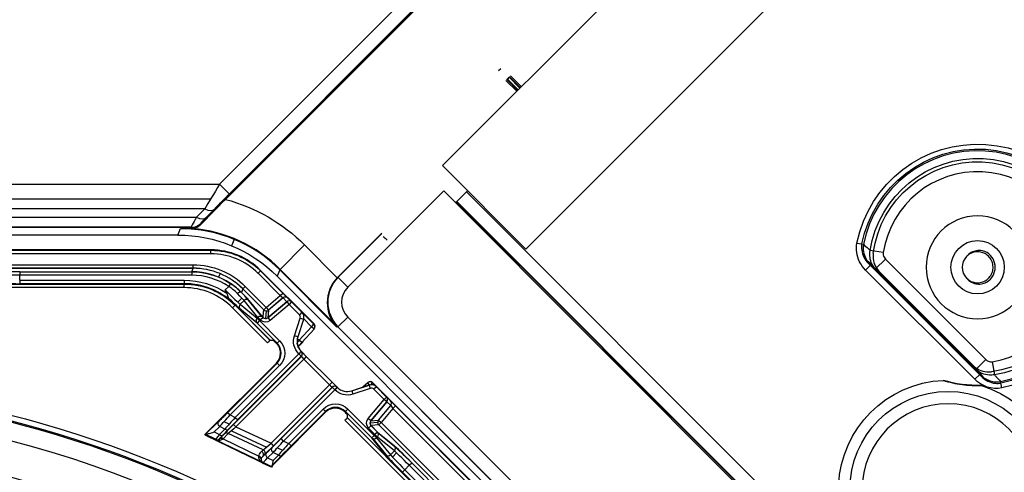
# Model space of a CAD drawing. Units: millimetres. Extents: x -60 to 1163, y -359 to 900.
# Drawn here: x 616 to 686, y 498 to 530 of the extents above; entities that cross this region are included whole.
import ezdxf

# ---------------------------------------------------------------- set-up
doc = ezdxf.new("R2010")
doc.units = ezdxf.units.MM
doc.layers.get('Defpoints').update_dxf_attribs({"linetype": 'CONTINUOUS'})
doc.layers.add('1', color=7, linetype='CONTINUOUS', true_color=0xffffff)
doc.styles.add('kanji', font='simplex.shx', dxfattribs={"bigfont": 'bigfont'})
doc.dimstyles.get("Standard").update_dxf_attribs({"dimtxt": 0.18, "dimasz": 0.18, "dimexe": 0.18, "dimexo": 0.0625, "dimgap": 0.09, "dimtad": 0, "dimtih": 1, "dimtoh": 1, "dimdec": 4, "dimzin": 0, "dimdsep": 46, "dimtxsty": 'Standard', "dimcen": 0.09, "dimadec": 0, "dimazin": 0, "dimtfac": 1, "dimtdec": 4, "dimtofl": 0, "dimtmove": 0, "dimatfit": 3, "dimfxl": 1, "dimtolj": 1, "dimtzin": 0, "dimarcsym": 0})

# ---------------------------------------------------------------- blocks, each defined once
blk = doc.blocks.new('DimnDraft3D4')
at = {"layer": '1', "color": 0, "linetype": 'Continuous', "lineweight": -2, "transparency": 16777216}
for p, q in [((453.168, 529.502), (453.168, 612.541)), ((738.168, 423.699), (738.168, 612.541)), ((456.668, 610.541), (734.668, 610.541))]:
    blk.add_line(p, q, dxfattribs=at)
at = {"layer": '1', "color": 0, "linetype": 'Continuous', "transparency": 16777216}
for points in [[(456.668, 611.124), (456.668, 609.958), (453.168, 610.541)], [(734.668, 611.124), (734.668, 609.958), (738.168, 610.541)]]:
    blk.add_solid(points, dxfattribs=at)
at = {"layer": 'Defpoints', "color": 0, "linetype": 'Continuous', "transparency": 16777216}
for p in [(738.168, 610.541), (453.168, 529.502), (738.168, 423.699)]:
    blk.add_point(p, dxfattribs=at)
at = {"layer": '1', "color": 0, "linetype": 'Continuous', "lineweight": -3, "transparency": 16777216, "insert": (596.382, 619.21), "char_height": 10, "attachment_point": 5, "style": 'kanji'}
blk.add_mtext('\\A1;570（22-14/32）', dxfattribs=at)
blk = doc.blocks.new('DimnDraft3D9')
at = {"layer": '1', "color": 0, "linetype": 'Continuous', "lineweight": -2, "transparency": 16777216}
for p, q in [((654.454, 565.976), (784.901, 565.976)), ((782.901, 562.476), (782.901, 284.476)), ((701.716, 280.976), (784.901, 280.976))]:
    blk.add_line(p, q, dxfattribs=at)
at = {"layer": '1', "color": 0, "linetype": 'Continuous', "transparency": 16777216}
for points in [[(782.318, 562.476), (783.485, 562.476), (782.901, 565.976)], [(782.318, 284.476), (783.485, 284.476), (782.901, 280.976)]]:
    blk.add_solid(points, dxfattribs=at)
at = {"layer": 'Defpoints', "color": 0, "linetype": 'Continuous', "transparency": 16777216}
for p in [(654.454, 565.976), (701.716, 280.976), (782.901, 280.976)]:
    blk.add_point(p, dxfattribs=at)
at = {"layer": '1', "color": 0, "linetype": 'Continuous', "lineweight": -3, "transparency": 16777216, "insert": (774.232, 421.748), "char_height": 10, "attachment_point": 5, "rotation": 90, "style": 'kanji'}
blk.add_mtext('\\A1;570（22-14/32）', dxfattribs=at)

msp = doc.modelspace()

# ---------------------------------------------------------------- linework, layer by layer
at = {"layer": '1', "color": 0, "linetype": 'Continuous'}
for p, q in [((630.562, 518.274), (661.196, 548.907)), ((661.891, 548.212), (630.917, 517.238)), ((661.903, 548.2), (631.269, 517.567)), ((659.496, 545.694), (630.99, 517.188)), ((666.037, 539.178), (646.445, 519.587)), ((652.385, 513.647), (670.063, 531.325)), ((650.443, 526.35), (650.586, 526.494)), ((651.219, 525.902), (651.034, 525.717)), ((651.19, 525.872), (651.219, 525.902)), ((651.99, 525.131), (651.219, 525.902)), ((652.061, 525.202), (651.29, 525.973)), ((650.964, 525.646), (651.734, 524.876)), ((651.034, 525.717), (651.064, 525.747)), ((651.034, 525.717), (651.805, 524.946)), ((651.19, 525.872), (651.064, 525.747)), ((651.064, 525.747), (651.835, 524.976)), ((651.96, 525.102), (651.19, 525.872)), ((646.445, 519.587), (652.385, 513.647)), ((536.043, 518.274), (630.562, 518.274)), ((631.269, 517.567), (630.562, 518.274)), ((646.539, 517.785), (639.694, 510.94)), ((685.541, 478.782), (646.539, 517.785)), ((647.441, 517.022), (648.148, 517.729)), ((648.226, 517.807), (648.148, 517.729)), ((648.148, 517.729), (686.283, 479.594)), ((536.043, 517.238), (629.944, 517.238)), ((629.579, 515.866), (630.917, 517.238)), ((647.441, 517.022), (647.404, 516.985)), ((685.576, 478.888), (647.441, 517.022)), ((647.465, 517.046), (685.6, 478.911)), ((629.513, 516.506), (536.043, 516.506)), ((628.936, 515.915), (629.513, 516.506)), ((630.22, 516.506), (629.643, 515.915)), ((536.043, 515.915), (628.936, 515.915)), ((629.229, 515.476), (629.252, 515.422)), ((628.529, 515.2), (536.043, 515.2)), ((628.522, 515.183), (536.043, 515.183)), ((627.597, 514.651), (627.785, 515.106)), ((628.551, 515.112), (628.522, 515.183)), ((628.931, 515.196), (628.905, 515.259)), ((642.105, 514.769), (638.982, 511.646)), ((638.987, 511.647), (642.133, 514.793)), ((638.996, 511.637), (642.107, 514.748)), ((627.597, 514.651), (536.043, 514.651)), ((631.612, 514.345), (631.423, 513.89)), ((675.961, 514.084), (676.422, 513.991)), ((533.589, 513.568), (629.952, 513.568)), ((629.952, 513.318), (533.589, 513.318)), ((629.97, 513.593), (533.634, 513.593)), ((629.952, 513.318), (629.952, 513.568)), ((636.623, 513.945), (634.855, 512.177)), ((636.623, 513.945), (638.952, 511.616)), ((677.831, 513.407), (676.903, 513.551)), ((677.088, 512.49), (676.685, 512.81)), ((684.82, 504.587), (676.779, 512.628)), ((677.284, 512.238), (677.99, 512.944)), ((677.99, 512.944), (685.136, 505.798)), ((532.643, 512.536), (628.688, 512.536)), ((628.688, 512.286), (533.061, 512.286)), ((533.071, 512.29), (628.688, 512.29)), ((616.335, 512.042), (628.587, 512.042)), ((616.335, 512.042), (616.335, 511.792)), ((616.335, 512.037), (628.587, 512.037)), ((628.587, 512.042), (628.688, 512.286)), ((628.587, 512.042), (628.587, 511.792)), ((628.688, 512.286), (628.688, 512.536)), ((630.601, 511.906), (630.5, 511.661)), ((633.311, 511.927), (633.487, 512.104)), ((634.892, 510.346), (633.311, 511.927)), ((633.487, 512.104), (635.069, 510.522)), ((637.3, 508.326), (633.492, 512.134)), ((634.855, 512.177), (634.667, 511.722)), ((638.927, 508.105), (634.855, 512.177)), ((638.664, 508.429), (634.886, 512.208)), ((676.931, 512.51), (676.578, 512.157)), ((684.349, 504.387), (676.578, 512.157)), ((676.931, 512.51), (684.702, 504.74)), ((684.43, 505.092), (677.284, 512.238)), ((684.206, 505.386), (677.578, 512.014)), ((613.908, 511.161), (628.042, 511.161)), ((628.042, 511.157), (613.909, 511.157)), ((616.335, 511.437), (616.335, 511.792)), ((628.587, 511.792), (616.335, 511.792)), ((616.335, 511.437), (628.042, 511.437)), ((616.335, 511.437), (616.335, 511.187)), ((616.335, 511.192), (628.042, 511.192)), ((628.042, 511.187), (616.335, 511.187)), ((628.042, 511.437), (628.042, 511.187)), ((628.042, 511.187), (628.042, 511.161)), ((628.042, 510.911), (628.042, 511.161)), ((631.356, 511.204), (631.218, 510.996)), ((634.667, 511.722), (665.632, 480.757)), ((638.982, 511.646), (638.987, 511.647)), ((639.694, 510.94), (638.987, 511.647)), ((628.042, 510.911), (613.913, 510.911)), ((630.017, 510.794), (630.007, 510.77)), ((630.971, 510.749), (631.218, 510.996)), ((632.223, 510.822), (632.12, 510.573)), ((632.223, 510.822), (632.4, 510.999)), ((633.715, 509.33), (632.223, 510.822)), ((632.226, 510.825), (633.718, 509.333)), ((632.4, 510.999), (633.892, 509.507)), ((634.892, 510.346), (635.069, 510.522)), ((635.069, 510.522), (635.423, 510.167)), ((631.871, 509.869), (632.164, 510.162)), ((632.31, 510), (632.033, 509.723)), ((633.299, 508.793), (632.31, 510)), ((633.577, 508.846), (632.489, 510.173)), ((632.661, 510.002), (633.65, 508.796)), ((633.892, 509.507), (634.892, 510.346)), ((634, 508.769), (635.359, 509.909)), ((635.362, 509.906), (634.003, 508.766)), ((635.083, 510.185), (634.05, 509.318)), ((635.086, 510.182), (634.053, 509.315)), ((634.892, 510.346), (635.086, 510.182)), ((635.359, 509.909), (635.086, 510.182)), ((635.359, 509.909), (635.52, 509.717)), ((635.423, 510.167), (635.697, 509.894)), ((635.697, 509.894), (635.52, 509.717)), ((635.697, 509.894), (636.429, 509.162)), ((638.239, 509.992), (638.257, 509.995)), ((631.496, 509.48), (631.673, 509.657)), ((633.99, 506.986), (631.496, 509.48)), ((634.157, 507.166), (631.67, 509.654)), ((631.691, 509.676), (631.673, 509.657)), ((631.673, 509.657), (634.161, 507.169)), ((631.86, 509.544), (633.187, 508.456)), ((633.237, 508.383), (632.031, 509.372)), ((632.033, 509.723), (633.24, 508.734)), ((633.672, 508.885), (633.715, 509.33)), ((633.715, 509.33), (633.892, 509.507)), ((633.886, 509.257), (633.833, 508.71)), ((633.892, 509.507), (634.053, 509.315)), ((634.053, 509.315), (634, 508.769)), ((635.52, 509.717), (634.161, 508.577)), ((636.252, 508.985), (635.52, 509.717)), ((636.429, 509.162), (636.252, 508.985)), ((636.429, 509.162), (637.284, 508.307)), ((633.414, 508.56), (633.237, 508.383)), ((634.663, 506.957), (633.237, 508.383)), ((633.24, 508.734), (633.299, 508.793)), ((633.24, 508.734), (633.414, 508.56)), ((634.666, 506.96), (633.24, 508.386)), ((633.325, 508.767), (633.266, 508.708)), ((633.299, 508.793), (633.474, 508.619)), ((633.474, 508.619), (633.414, 508.56)), ((633.414, 508.56), (634.839, 507.134)), ((633.65, 508.796), (633.474, 508.619)), ((633.486, 508.607), (633.474, 508.619)), ((633.663, 508.783), (633.486, 508.607)), ((633.647, 508.793), (633.66, 508.78)), ((633.65, 508.796), (633.663, 508.783)), ((633.663, 508.783), (633.672, 508.885)), ((634, 508.769), (634.161, 508.577)), ((635.899, 507.487), (636.313, 508.729)), ((636.55, 508.65), (636.136, 507.408)), ((636.55, 508.65), (636.313, 508.729)), ((637.107, 508.13), (636.559, 508.679)), ((639.694, 508.819), (638.987, 508.112)), ((639.694, 508.819), (677.647, 470.865)), ((636.236, 507.163), (637.107, 508.13)), ((636.422, 506.995), (637.293, 507.963)), ((637.107, 508.13), (637.284, 508.307)), ((637.293, 507.963), (637.107, 508.13)), ((637.306, 507.979), (637.309, 507.982)), ((638.987, 508.112), (638.927, 508.105)), ((676.94, 470.158), (638.987, 508.112)), ((638.999, 508.124), (676.952, 470.17)), ((634.161, 507.169), (634.38, 507.167)), ((634.608, 506.957), (634.663, 506.957)), ((634.663, 506.957), (634.839, 507.134)), ((636.136, 507.408), (635.899, 507.487)), ((636.105, 507.293), (636.236, 507.163)), ((636.422, 506.995), (636.236, 507.163)), ((634.956, 506.25), (634.907, 506.25)), ((636.198, 506.63), (636.098, 506.929)), ((636.261, 506.526), (636.15, 506.858)), ((636.378, 506.385), (636.201, 506.208)), ((636.387, 506.376), (636.21, 506.199)), ((636.378, 506.385), (636.387, 506.376)), ((636.387, 506.376), (636.393, 506.37)), ((636.393, 506.37), (636.746, 506.016)), ((629.523, 500.463), (634.613, 505.543)), ((631.144, 502.025), (634.663, 505.543)), ((631.55, 501.164), (636.393, 506.016)), ((631.683, 501.672), (636.21, 506.199)), ((636.56, 505.83), (631.736, 500.997)), ((631.857, 501.498), (636.384, 506.025)), ((636.387, 506.022), (631.86, 501.495)), ((634.663, 505.543), (634.613, 505.543)), ((634.663, 505.543), (634.839, 505.367)), ((636.21, 506.199), (636.201, 506.208)), ((636.387, 506.022), (636.21, 506.199)), ((636.393, 506.016), (636.387, 506.022)), ((636.746, 506.016), (636.56, 505.83)), ((638.401, 503.99), (636.56, 505.83)), ((636.746, 506.016), (638.587, 504.176)), ((684.43, 505.092), (685.136, 505.798)), ((685.598, 505.639), (685.743, 504.711)), ((634.666, 505.54), (631.147, 502.022)), ((634.839, 505.367), (631.321, 501.848)), ((685, 504.494), (684.681, 504.897)), ((638.587, 504.176), (638.401, 503.99)), ((638.587, 504.176), (638.94, 503.822)), ((641.116, 504.14), (640.772, 503.83)), ((641.252, 503.989), (641.116, 504.14)), ((641.116, 504.14), (641.116, 504.14)), ((641.135, 504.156), (641.132, 504.153)), ((664.576, 481.05), (641.479, 504.147)), ((684.702, 504.74), (684.349, 504.387)), ((686.275, 503.769), (686.183, 504.23)), ((634.238, 499.835), (638.401, 503.99)), ((638.587, 503.822), (634.406, 499.649)), ((634.95, 500.174), (638.592, 503.816)), ((634.953, 500.171), (638.596, 503.813)), ((638.769, 503.64), (635.127, 499.997)), ((638.592, 503.816), (638.587, 503.822)), ((638.769, 503.64), (638.592, 503.816)), ((638.946, 503.816), (638.769, 503.64)), ((638.778, 503.631), (638.769, 503.64)), ((638.955, 503.807), (638.778, 503.631)), ((638.94, 503.822), (638.946, 503.816)), ((638.946, 503.816), (638.955, 503.807)), ((639.977, 503.569), (641.219, 503.983)), ((639.978, 503.566), (641.22, 503.98)), ((639.978, 503.566), (640.058, 503.329)), ((641.299, 503.742), (640.058, 503.329)), ((641.22, 503.98), (641.299, 503.742)), ((641.332, 504.003), (641.46, 504.131)), ((641.46, 504.131), (641.732, 503.859)), ((641.732, 503.859), (641.555, 503.682)), ((642.288, 502.949), (641.555, 503.682)), ((641.732, 503.859), (642.465, 503.126)), ((641.148, 501.59), (642.288, 502.949)), ((641.337, 501.432), (642.477, 502.791)), ((642.48, 502.788), (641.34, 501.429)), ((642.465, 503.126), (642.288, 502.949)), ((642.48, 502.788), (642.288, 502.949)), ((642.465, 503.126), (642.738, 502.852)), ((642.753, 502.515), (642.48, 502.788)), ((642.738, 502.852), (643.093, 502.498)), ((638.114, 502.043), (634.246, 498.168)), ((635.489, 499.821), (637.937, 502.269)), ((638.111, 502.095), (635.663, 499.648)), ((638.114, 502.092), (635.666, 499.645)), ((637.937, 502.269), (638.114, 502.092)), ((638.114, 502.043), (638.114, 502.092)), ((638.821, 502.336), (638.821, 502.385)), ((639.705, 502.269), (639.528, 502.092)), ((641.4, 500.22), (639.528, 502.092)), ((639.528, 502.092), (639.528, 502.035)), ((641.403, 500.223), (639.531, 502.095)), ((639.705, 502.269), (641.577, 500.397)), ((641.886, 501.482), (642.753, 502.515)), ((641.889, 501.479), (642.756, 502.512)), ((642.916, 502.321), (642.078, 501.321)), ((642.753, 502.515), (642.916, 502.321)), ((643.093, 502.498), (642.916, 502.321)), ((664.343, 480.895), (642.916, 502.321)), ((643.093, 502.498), (664.519, 481.072)), ((629.556, 500.475), (630.477, 501.367)), ((631.253, 501.191), (630.887, 501.369)), ((631.144, 502.025), (631.321, 501.848)), ((631.321, 501.848), (631.683, 501.672)), ((631.683, 501.672), (631.86, 501.495)), ((662.917, 478.059), (639.496, 501.48)), ((663.08, 478.243), (639.676, 501.647)), ((639.679, 501.651), (639.68, 501.867)), ((639.679, 501.651), (663.081, 478.248)), ((641.34, 501.429), (641.148, 501.59)), ((641.34, 501.429), (641.886, 501.482)), ((641.886, 501.482), (642.078, 501.321)), ((630.576, 501.031), (630.178, 500.645)), ((630.178, 500.645), (630.57, 500.455)), ((630.57, 500.455), (630.951, 500.849)), ((630.951, 500.849), (630.576, 501.031)), ((630.8, 500.419), (631.181, 500.813)), ((631.205, 500.831), (630.824, 500.437)), ((631.416, 500.721), (633.914, 499.561)), ((631.736, 500.997), (634.238, 499.835)), ((641.354, 501.092), (641.178, 500.915)), ((641.636, 500.456), (641.178, 500.915)), ((641.828, 501.315), (641.281, 501.262)), ((641.351, 501.089), (641.81, 500.63)), ((641.901, 501.144), (641.354, 501.092)), ((641.354, 501.092), (641.813, 500.633)), ((641.813, 500.633), (641.636, 500.456)), ((641.813, 500.633), (643.019, 499.644)), ((642.078, 501.321), (641.901, 501.144)), ((663.246, 479.799), (641.901, 501.144)), ((641.904, 501.147), (663.249, 479.802)), ((642.078, 501.321), (663.423, 479.975)), ((629.505, 500.46), (629.523, 500.463)), ((629.523, 500.463), (629.542, 500.466)), ((630.278, 500.108), (629.542, 500.466)), ((630.283, 500.118), (629.553, 500.473)), ((630.281, 500.091), (630.278, 500.108)), ((633.64, 498.458), (630.281, 500.091)), ((630.357, 500.062), (633.572, 498.499)), ((630.407, 500.084), (630.425, 500.078)), ((630.439, 499.987), (633.289, 498.601)), ((630.575, 500.168), (630.937, 500.542)), ((630.633, 500.221), (630.996, 500.597)), ((631.191, 500.525), (630.829, 500.15)), ((630.829, 500.15), (633.358, 498.92)), ((633.681, 499.369), (631.191, 500.525)), ((635.127, 499.997), (634.95, 500.174)), ((635.127, 499.997), (635.489, 499.821)), ((641.4, 500.22), (641.577, 500.397)), ((642.389, 499.014), (641.4, 500.22)), ((641.474, 500.169), (642.561, 498.843)), ((641.577, 500.397), (641.636, 500.456)), ((641.751, 500.223), (641.577, 500.397)), ((641.81, 500.282), (641.636, 500.456)), ((641.725, 500.248), (641.785, 500.308)), ((641.81, 500.282), (641.751, 500.223)), ((641.751, 500.223), (642.74, 499.016)), ((643.017, 499.293), (641.81, 500.282)), ((643.19, 499.472), (641.864, 500.559)), ((633.573, 499.265), (633.681, 499.369)), ((633.722, 498.962), (634.12, 499.348)), ((633.884, 499.13), (634.283, 499.516)), ((634.693, 499.518), (635.059, 499.34)), ((635.489, 499.821), (635.666, 499.645)), ((642.74, 499.016), (643.017, 499.293)), ((633.518, 498.789), (633.554, 498.825)), ((633.545, 498.561), (633.566, 498.546)), ((633.669, 498.935), (633.695, 498.961)), ((633.781, 499.033), (633.673, 498.929)), ((633.695, 498.961), (633.961, 499.218)), ((634.382, 499.18), (633.984, 498.795)), ((633.984, 498.795), (634.376, 498.604)), ((635.011, 498.98), (634.281, 498.226)), ((634.376, 498.604), (634.757, 498.998)), ((634.757, 498.998), (634.382, 499.18)), ((643.179, 499.147), (642.886, 498.854)), ((633.664, 498.462), (633.64, 498.458)), ((634.244, 498.18), (633.664, 498.462)), ((634.25, 498.189), (633.673, 498.469)), ((634.246, 498.168), (634.244, 498.18)), ((634.249, 498.154), (634.246, 498.168)), ((634.249, 498.154), (634.333, 498.255)), ((634.332, 498.254), (634.249, 498.154)), ((634.345, 498.243), (634.262, 498.144)), ((643.59, 497.777), (643.767, 497.954)), ((644.079, 498.267), (643.767, 497.954)), ((643.767, 497.954), (662.727, 478.993)), ((644.079, 498.267), (644.256, 498.443)), ((663.04, 479.306), (644.079, 498.267)), ((663.214, 479.479), (644.253, 498.44)), ((644.256, 498.443), (663.217, 479.482)), ((662.551, 478.816), (643.59, 497.777))]:
    msp.add_line(p, q, dxfattribs=at)
at = {"layer": '1', "color": 0, "linetype": 'Continuous', "extrusion": (0, 0, -1)}
for centre, radius in [((-684.55, 512.358), 3.663), ((-684.549, 512.358), 3.663), ((-682.451, 496.522), 6.125)]:
    msp.add_circle(centre, radius, dxfattribs=at)
at = {"layer": '1', "color": 0, "linetype": 'Continuous'}
for centre, radius in [((684.55, 512.358), 1.9), ((684.55, 512.358), 1.9), ((682.451, 496.522), 7)]:
    msp.add_circle(centre, radius, dxfattribs=at)
at = {"layer": '1', "color": 0, "linetype": 'Continuous', "extrusion": (0, 0, -1)}
for centre, radius, start, end in [((-684.549, 512.358), 8.76, 11.36313, 258.63687), ((-684.549, 512.358), 8.41, 11.36313, 258.63687), ((-684.549, 512.358), 7.739, 8.87197, 261.12803), ((-684.549, 512.358), 7.5, 7.62056, 262.37926), ((-629.952, 508.568), 5, 90, 135), ((-628.042, 506.026), 5.411, 90, 124.10396), ((-628.042, 506.026), 5.135, 90, 135), ((-595.668, 423.527), 80.839, 83.24538, 141.38637), ((-595.668, 423.527), 80.451, 83.21083, 141.38637), ((-595.668, 423.527), 79.077, 83.09131, 155.06045), ((-682.451, 496.522), 7.8, 107.69947, 87.39874), ((-684.549, 512.358), 8.41, 268.14184, 286.95637), ((-595.668, 423.527), 73.235, 87.19288, 152.91558)]:
    msp.add_arc(centre, radius, start, end, dxfattribs=at)
at = {"layer": '1', "color": 0, "linetype": 'Continuous'}
for centre, radius, start, end in [((684.549, 512.358), 8.29, 281.36313, 168.63687), ((684.549, 512.358), 6.8, 278.87197, 171.12803), ((629.952, 508.568), 4.75, 45, 90), ((684.55, 512.358), 1.25, 303.14292, 56.85708), ((684.55, 512.358), 1.1, 135.31262, 224.75116), ((628.042, 506.026), 5.166, 47.19306, 90), ((628.042, 506.026), 5.161, 45, 90), ((628.042, 506.026), 5.131, 87.78165, 90), ((628.042, 506.026), 4.885, 45, 90), ((628.042, 506.026), 5.131, 45, 51.22617), ((637.107, 508.13), 0.25, 0, 45.00977), ((637.107, 508.13), 0.25, 317.97731, 0), ((641.283, 503.954), 0.25, 45, 131.99827), ((595.668, 423.527), 80.355, 38.61363, 96.79706), ((595.668, 423.527), 76.557, 25.82055, 92.52951)]:
    msp.add_arc(centre, radius, start, end, dxfattribs=at)
for centre, major_axis, ratio, start_param, end_param in [((630.599, 518.274), (1.5, 2.5), 0.01089, 1.577331, 2.362729), ((631.306, 517.567), (1.5, 1.5), 0.012341, 1.58314, 2.368538), ((629.513, 517.213), (0.716, -0.698), 0.5821, 5.228743, 6.26172), ((630.023, 517.682), (1.5, 2.5), 0.01089, 2.362729, 3.130674), ((628.522, 516.183), (0.924, 0.383), 0.999822, 4.319753, 5.105025), ((628.936, 516.622), (0.716, -0.698), 0.5821, 5.228743, 6.26172), ((630.73, 516.975), (1.5, 1.5), 0.012341, 2.368538, 3.136483), ((631.437, 517.682), (2.501, 2.5), 0.012341, 2.396316, 2.628739), ((627.784, 505.103), (3.828, 9.241), 0.999732, 5.890549, 6.675821), ((627.802, 505.147), (3.828, 9.24), 0.999822, 5.888773, 6.594122), ((642.659, 513.905), (-0.707, 0.707), 0.176327, 5.102839, 5.547405), ((629.954, 508.574), (1.922, 4.64), 0.995546, 5.892062, 6.674309), ((616.335, 511.994), (2.5, 0), 0.017455, 1.570796, 3.127906), ((628.586, 507.041), (1.914, 4.62), 0.999839, 6.088781, 6.675821), ((628.689, 507.29), (-1.914, -4.62), 0.999822, 3.471116, 3.534584), ((628.688, 507.285), (1.914, 4.62), 0.999804, 5.890549, 6.675821), ((616.335, 511.235), (2.5, 0), 0.017455, 3.029081, 4.712389), ((616.335, 511.744), (2.5, 0), 0.019201, 1.570796, 3.124139), ((628.586, 507.041), (-1.818, -4.389), 0.999822, 2.947188, 3.534229), ((628.689, 507.29), (-1.914, -4.62), 0.999822, 2.748601, 2.890766), ((640.695, 509.873), (0.831, 2.369), 0.977897, 1.131425, 2.684768), ((640.755, 509.879), (2.485, 0.276), 0.99995, 2.245641, 3.816194), ((640.777, 509.882), (2.485, 0.276), 0.99975, 2.252525, 3.810706), ((630.993, 510.771), (-1.061, 1.061), 0.020364, 1.570796, 2.96706), ((631.943, 510.396), (0.179, 0.175), 0.535648, 0.020669, 1.576727), ((631.262, 511.04), (-1.061, 1.061), 0.020364, 3.316126, 4.147086), ((631.439, 511.217), (-1.061, 1.061), 0.017455, 3.300606, 4.058725), ((631.439, 511.217), (-1.237, 1.237), 0.017455, 3.316126, 4.147086), ((640.755, 509.879), (1.491, 0.166), 0.99975, 2.245641, 3.816194), ((630.816, 510.594), (-1.061, 1.061), 0.017455, 1.972125, 2.982579), ((630.816, 510.594), (-1.237, 1.237), 0.017455, 1.956411, 2.96706), ((632.485, 509.826), (0.193, 0.159), 0.984662, 0.100198, 1.667964), ((635.247, 509.991), (0.177, 0.177), 0.999873, 0, 1.48353), ((635.52, 509.717), (-0.177, -0.177), 0.999873, 3.141593, 4.625123), ((632.208, 509.549), (-0.159, -0.193), 0.984662, 4.615222, 6.182987), ((633.892, 509.507), (-0.249, 0.024), 0.999744, 0.881122, 2.364387), ((636.076, 508.808), (-0.354, 0.354), 1, 3.60524, 4.712389), ((633.414, 508.56), (-0.159, -0.193), 0.984662, 4.615222, 6.182987), ((633.474, 508.619), (-0.193, -0.159), 0.984662, 3.241791, 4.809556), ((633.839, 508.955), (0.024, 0.249), 0.999744, 2.43777, 3.951059), ((633.84, 508.96), (0.024, 0.249), 0.999233, 2.451918, 3.935183), ((636.076, 508.808), (-0.177, 0.177), 0.999848, 3.60524, 4.712389), ((637.122, 508.149), (0.225, 0.112), 0.995767, 5.090602, 6.606284), ((633.993, 506.983), (0.168, 0.186), 0.018564, 0.01648, 1.569823), ((635.088, 506.459), (-0.708, 0.708), 0.017472, 5.475371, 6.265473), ((633.955, 506.25), (1, 0), 0.999543, 5.497939, 7.068431), ((633.961, 506.25), (-1, 0), 0.999695, 2.35206, 3.931125), ((637.085, 507.092), (-0.707, 0.707), 0.999772, 0.463648, 1.570796), ((636.248, 507.151), (0.158, 0.195), 0.067268, 1.563709, 2.845675), ((635.913, 506.779), (0.237, 0.079), 0.999239, 6.283163, 6.714712), ((636.433, 506.984), (0.335, 0.372), 0.033912, 1.569016, 2.339716), ((636.425, 506.974), (0.167, 0.186), 0.033912, 2.184765, 5.349612), ((633.906, 506.25), (0.95, 0.316), 0.998476, 5.175902, 5.973123), ((636.753, 506.027), (-0.531, 0.531), 0.017431, 0.601695, 1.264102), ((636.21, 506.199), (0.177, 0.177), 0.999848, 4.712389, 6.283185), ((636.216, 506.193), (-0.177, -0.177), 0.999848, 1.570796, 3.141593), ((636.569, 505.839), (-0.177, 0.177), 0.052336, 0.017573, 1.57094), ((641.302, 503.969), (0.112, 0.225), 0.995767, 5.960086, 7.475768), ((638.41, 503.999), (-0.177, 0.177), 0.052336, 1.570652, 3.124019), ((638.763, 503.646), (0.177, 0.177), 0.999848, 0, 1.570796), ((638.769, 503.64), (0.177, 0.177), 0.999848, 0, 1.570796), ((639.662, 504.515), (-0.707, 0.707), 0.999772, 1.570796, 2.677945), ((641.378, 503.505), (-0.354, 0.354), 1, 4.712389, 5.819538), ((641.378, 503.505), (-0.177, 0.177), 0.999848, 4.712389, 5.819538), ((642.288, 502.949), (0.177, 0.177), 0.999873, 4.799655, 6.283185), ((642.562, 502.676), (-0.177, -0.177), 0.999873, 1.658063, 3.141593), ((638.821, 501.391), (0, 1), 0.999695, 5.493652, 7.072718), ((638.821, 501.385), (0, 1), 0.999543, 5.497939, 7.068431), ((638.821, 501.335), (0.316, 0.95), 0.998476, 0.439202, 1.107283), ((638.972, 502.575), (-0.708, 0.708), 0.017472, 3.158884, 3.827536), ((630.654, 501.19), (-0.174, 0.18), 0.684777, 0.023951, 1.815136), ((631.062, 501.974), (1.122, 1.122), 0.016497, 4.124639, 4.771628), ((631.124, 502.035), (0.935, 0.935), 0.016497, 3.932694, 4.718092), ((631.3, 501.858), (1.045, 1.16), 0.014211, 3.931085, 4.716483), ((631.704, 501.662), (1.045, 1.16), 0.014211, 1.57489, 2.360288), ((631.942, 501.546), (1.122, 1.122), 0.016497, 1.630035, 2.299862), ((631.881, 501.485), (0.935, 0.935), 0.016497, 1.5765, 2.361898), ((639.493, 501.483), (0.186, 0.168), 0.018144, 4.71334, 6.266683), ((641.526, 501.268), (0.249, 0.024), 0.999744, 2.332126, 3.845415), ((641.531, 501.269), (0.249, 0.024), 0.999233, 2.348002, 3.831267), ((642.078, 501.321), (0.024, -0.249), 0.999744, 3.918798, 5.402064), ((631.617, 501.201), (0.941, 0.941), 0.01639, 1.625962, 2.362029), ((631.028, 501.008), (0.18, -0.174), 0.688913, 4.934066, 6.259106), ((631.553, 501.136), (0.753, 0.753), 0.01639, 1.551667, 2.385237), ((631.794, 501.024), (0.836, 0.714), 0.015489, 1.627049, 2.363116), ((631.727, 500.988), (0.177, -0.177), 0.052336, 1.570748, 3.124115), ((641.636, 500.456), (0.159, 0.193), 0.984662, 4.615222, 6.182987), ((630.491, 499.981), (-0.986, 0.479), 0.016002, 6.260694, 7.809075), ((630.664, 501.588), (1.122, 1.122), 0.016497, 3.164749, 3.284041), ((631.323, 501.268), (1.045, 1.16), 0.014211, 2.360288, 3.128233), ((630.388, 500.333), (0.247, 0.041), 0.99977, 4.093484, 5.270119), ((631.561, 501.152), (1.122, 1.122), 0.016497, 2.299862, 2.766414), ((630.719, 499.959), (0.169, -0.184), 0.717438, 1.846203, 3.115493), ((631.5, 501.091), (0.935, 0.935), 0.016497, 2.361898, 3.104267), ((630.741, 499.981), (0.18, -0.174), 0.700541, 1.795689, 3.117134), ((631.25, 500.821), (0.934, 0.934), 0.016497, 2.361465, 2.377564), ((630.647, 500.614), (-0.18, 0.174), 0.688913, 1.792474, 3.117513), ((630.752, 499.991), (0.18, -0.174), 0.688913, 1.792474, 3.117513), ((631.429, 500.646), (0.827, 0.711), 0.019452, 2.365019, 2.381091), ((631.114, 500.366), (0.18, -0.174), 0.688913, 1.792474, 3.117513), ((634.868, 500.123), (1.122, 1.122), 0.016497, 3.966755, 4.771628), ((634.93, 500.184), (0.935, 0.935), 0.016497, 3.932694, 4.718092), ((635.106, 500.008), (1.045, 1.16), 0.014211, 3.931085, 4.716483), ((641.577, 500.397), (0.193, 0.159), 0.984662, 3.241791, 4.809556), ((633.496, 499.106), (-0.174, 0.18), 0.684777, 3.165543, 4.956729), ((634.254, 499.882), (0.836, 0.714), 0.022941, 3.937656, 4.673723), ((633.604, 499.21), (-0.174, 0.18), 0.684777, 3.165543, 4.956729), ((634.431, 499.705), (0.941, 0.941), 0.016398, 3.933157, 4.669224), ((634.496, 499.77), (0.753, 0.753), 0.016398, 3.906464, 4.57423), ((634.46, 499.339), (0.174, -0.18), 0.684777, 3.165543, 4.956729), ((634.229, 499.826), (-0.177, 0.177), 0.052336, 3.15907, 4.712437), ((635.51, 499.811), (1.045, 1.16), 0.014211, 1.57489, 2.360288), ((635.748, 499.695), (1.122, 1.122), 0.016497, 1.630035, 2.299731), ((635.687, 499.634), (0.935, 0.935), 0.016497, 1.5765, 2.361898), ((642.843, 499.467), (0.159, 0.193), 0.984662, 4.615222, 6.182987), ((644.058, 498.245), (-1.061, 1.061), 0.020364, 4.712389, 6.108652), ((644.234, 498.422), (-1.237, 1.237), 0.017455, 4.712389, 6.108652), ((644.234, 498.422), (-1.061, 1.061), 0.017455, 4.712389, 6.124172), ((633.322, 498.604), (-0.927, 0.45), 0.01703, 1.544267, 3.153713), ((633.275, 498.721), (-0.249, 0.025), 0.716183, 3.183498, 4.454272), ((633.28, 498.761), (-0.245, 0.048), 0.694928, 3.20413, 4.529655), ((633.773, 498.687), (0.041, -0.247), 0.999548, 4.476673, 5.663959), ((634.47, 499.738), (1.122, 1.122), 0.016497, 3.767447, 3.966755), ((634.708, 499.622), (1.045, 1.16), 0.014211, 3.16314, 3.931085), ((634.531, 499.799), (0.935, 0.935), 0.016497, 3.534489, 3.932694), ((634.061, 498.954), (-0.174, 0.18), 0.684777, 0.023951, 1.815136), ((634.834, 499.157), (-0.18, 0.174), 0.688913, 1.792474, 3.117513), ((642.566, 499.19), (0.193, 0.159), 0.984662, 3.241791, 4.809556), ((643.611, 497.799), (-1.237, 1.237), 0.017455, 0.174533, 1.570796), ((643.611, 497.799), (-1.061, 1.061), 0.017455, 0.159013, 1.578837), ((643.788, 497.975), (-1.061, 1.061), 0.020364, 0.174533, 1.570796), ((635.367, 499.301), (1.122, 1.122), 0.016497, 2.869563, 3.129843)]:
    msp.add_ellipse(centre, major_axis=major_axis, ratio=ratio, start_param=start_param, end_param=end_param, dxfattribs=at)
at = {"layer": '1', "color": 0, "linetype": 'Continuous', "extrusion": (0, 0, -1)}
for centre, major_axis, ratio, start_param, end_param in [((627.784, 505.103), (4.784, 11.551), 0.999822, 6.149789, 6.675821), ((627.596, 504.649), (3.828, 9.24), 0.999822, 5.890549, 6.675821), ((628.585, 507.036), (-1.914, -4.62), 0.999822, 2.749312, 3.322935), ((628.688, 507.285), (-2.009, -4.851), 0.999822, 2.748957, 3.534229), ((640.75, 509.879), (2.485, 0.276), 0.99975, 4.020334, 4.037544), ((633.84, 508.96), (0.048, 0.498), 0.999744, 2.348002, 3.831267), ((633.955, 506.25), (-1.25, 0), 0.999695, 2.356347, 3.926839), ((637.085, 507.092), (0.884, -0.884), 0.999848, 1.570796, 2.677945), ((639.662, 504.515), (0.884, -0.884), 0.999848, 0.463648, 1.570796), ((638.821, 501.385), (0, 1.25), 0.999695, 5.497939, 7.068431), ((641.531, 501.269), (0.498, 0.048), 0.999744, 2.451918, 3.935183)]:
    msp.add_ellipse(centre, major_axis=major_axis, ratio=ratio, start_param=start_param, end_param=end_param, dxfattribs=at)
at = {"layer": '1', "color": 0, "linetype": 'Continuous'}
for points in [[(629.252, 515.422), (629.666, 515.854), (630.324, 516.522), (630.99, 517.188)], [(685.32, 513.144), (685.302, 513.161), (685.283, 513.179), (685.263, 513.195)], [(686.275, 503.769), (685.58, 503.63), (684.85, 503.886), (684.349, 504.387)], [(630.287, 500.089), (630.296, 500.085), (630.305, 500.082), (630.315, 500.079)], [(630.553, 500.146), (630.557, 500.15), (630.561, 500.153), (630.564, 500.157)], [(630.82, 500.142), (630.813, 500.136), (630.807, 500.131), (630.8, 500.125)], [(633.355, 498.887), (633.355, 498.898), (633.356, 498.909), (633.358, 498.92)], [(633.527, 498.724), (633.526, 498.717), (633.525, 498.711), (633.524, 498.704)]]:
    msp.add_open_spline(points, degree=3, dxfattribs=at)
for points, knots in [([(628.551, 515.112), (628.604, 515.113), (628.647, 515.117), (628.832, 515.146), (628.947, 515.194), (629.127, 515.308), (629.192, 515.36), (629.252, 515.422)], [0, 0, 0, 0, 0.141236, 0.141236, 0.674334, 0.674334, 1, 1, 1, 1]), ([(627.785, 515.106), (627.789, 515.106), (627.794, 515.106), (628.049, 515.108), (628.3, 515.11), (628.551, 515.112)], [0, 0, 0, 0, 0.016527, 0.016527, 1, 1, 1, 1]), ([(676.578, 512.157), (676.406, 512.33), (676.258, 512.533), (676.048, 512.955), (675.977, 513.177), (675.911, 513.626), (675.916, 513.861), (675.961, 514.084)], [0, 0, 0, 0, 0.349703, 0.349703, 0.674268, 0.674268, 1, 1, 1, 1]), ([(676.306, 514.014), (676.283, 513.869), (676.282, 513.719), (676.325, 513.405), (676.377, 513.238), (676.534, 512.917), (676.646, 512.761), (676.778, 512.628)], [0, 0, 0, 0, 0.291409, 0.291409, 0.628246, 0.628246, 1, 1, 1, 1]), ([(676.422, 513.991), (676.391, 513.82), (676.391, 513.642), (676.45, 513.297), (676.509, 513.127), (676.678, 512.802), (676.795, 512.645), (676.931, 512.51)], [0, 0, 0, 0, 0.320689, 0.320689, 0.645564, 0.645564, 1, 1, 1, 1]), ([(676.422, 513.991), (676.534, 513.89), (676.646, 513.788), (676.807, 513.64), (676.855, 513.596), (676.903, 513.551)], [0, 0, 0, 0, 0.703164, 0.703164, 1, 1, 1, 1]), ([(677.284, 512.238), (677.182, 512.343), (677.095, 512.465), (676.957, 512.739), (676.909, 512.895), (676.865, 513.218), (676.87, 513.388), (676.903, 513.551)], [0, 0, 0, 0, 0.312935, 0.312935, 0.652021, 0.652021, 1, 1, 1, 1]), ([(677.116, 513.352), (677.093, 513.181), (677.101, 513.003), (677.172, 512.665), (677.237, 512.501), (677.394, 512.23), (677.48, 512.116), (677.578, 512.014)], [0, 0, 0, 0, 0.356373, 0.356373, 0.711384, 0.711384, 1, 1, 1, 1]), ([(677.831, 513.407), (677.822, 513.35), (677.824, 513.291), (677.845, 513.178), (677.865, 513.123), (677.919, 513.026), (677.952, 512.982), (677.99, 512.944)], [0, 0, 0, 0, 0.341246, 0.341246, 0.681219, 0.681219, 1, 1, 1, 1]), ([(685.233, 513.405), (685.126, 513.461), (685.01, 513.503), (684.753, 513.554), (684.607, 513.558), (684.338, 513.513), (684.211, 513.468), (683.982, 513.341), (683.876, 513.258), (683.783, 513.15), (683.775, 513.141), (683.768, 513.132)], [0, 0, 0, 0, 0.225304, 0.225304, 0.489581, 0.489581, 0.73416, 0.73416, 0.978292, 0.978292, 1, 1, 1, 1]), ([(683.808, 511.546), (683.871, 511.489), (683.94, 511.438), (684.122, 511.337), (684.242, 511.295), (684.485, 511.253), (684.612, 511.253), (684.855, 511.294), (684.975, 511.336), (685.19, 511.455), (685.29, 511.535), (685.453, 511.719), (685.521, 511.826), (685.614, 512.055), (685.642, 512.178), (685.655, 512.425), (685.64, 512.551), (685.57, 512.787), (685.514, 512.901), (685.37, 513.101), (685.28, 513.19), (685.077, 513.331), (684.963, 513.385), (684.725, 513.451), (684.599, 513.464), (684.353, 513.447), (684.229, 513.418), (684.003, 513.32), (683.896, 513.251), (683.793, 513.156), (683.78, 513.144), (683.768, 513.132)], [0, 0, 0, 0, 0.049745, 0.049745, 0.122073, 0.122073, 0.194384, 0.194384, 0.266698, 0.266698, 0.339024, 0.339024, 0.411334, 0.411334, 0.483667, 0.483667, 0.555974, 0.555974, 0.628304, 0.628304, 0.700618, 0.700618, 0.772935, 0.772935, 0.845256, 0.845256, 0.917562, 0.917562, 0.989898, 0.989898, 1, 1, 1, 1]), ([(677.284, 512.238), (677.219, 512.288), (677.154, 512.338), (677.037, 512.429), (676.984, 512.47), (676.931, 512.51)], [0, 0, 0, 0, 0.550205, 0.550205, 1, 1, 1, 1]), ([(632.098, 510.587), (632.072, 510.614), (632.045, 510.641), (631.915, 510.766), (631.797, 510.871), (631.554, 511.063), (631.428, 511.153), (631.3, 511.236)], [0, 0, 0, 0, 0.129099, 0.129099, 0.583719, 0.583719, 1, 1, 1, 1]), ([(631.356, 511.204), (631.483, 511.12), (631.606, 511.029), (631.868, 510.817), (632.004, 510.691), (632.12, 510.573)], [0, 0, 0, 0, 0.437788, 0.437788, 1, 1, 1, 1]), ([(683.769, 511.584), (683.777, 511.573), (683.787, 511.562), (683.875, 511.461), (683.97, 511.384), (684.182, 511.261), (684.301, 511.215), (684.552, 511.163), (684.687, 511.159), (684.944, 511.194), (685.071, 511.233), (685.203, 511.296), (685.218, 511.303), (685.233, 511.311)], [0, 0, 0, 0, 0.026139, 0.026139, 0.249251, 0.249251, 0.482289, 0.482289, 0.727476, 0.727476, 0.968646, 0.968646, 1, 1, 1, 1]), ([(631.076, 510.507), (631.04, 510.585), (631.007, 510.665), (630.973, 510.746), (630.972, 510.748), (630.971, 510.749)], [0, 0, 0, 0, 0.979172, 0.979172, 1, 1, 1, 1]), ([(631.076, 510.507), (631.098, 510.458), (631.111, 510.404), (631.139, 510.301), (631.156, 510.25), (631.205, 510.171), (631.232, 510.139), (631.261, 510.109)], [0, 0, 0, 0, 0.350323, 0.350323, 0.721902, 0.721902, 1, 1, 1, 1]), ([(631.849, 510.49), (631.755, 510.587), (631.643, 510.689), (631.427, 510.859), (631.324, 510.931), (631.218, 510.996)], [0, 0, 0, 0, 0.563179, 0.563179, 1, 1, 1, 1]), ([(631.261, 510.109), (631.377, 509.993), (631.492, 509.877), (631.632, 509.735), (631.658, 509.709), (631.687, 509.68), (631.689, 509.678), (631.691, 509.676)], [0, 0, 0, 0, 0.801665, 0.801665, 0.983711, 0.983711, 1, 1, 1, 1]), ([(634.907, 506.262), (634.906, 506.348), (634.893, 506.436), (634.847, 506.6), (634.813, 506.679), (634.735, 506.811), (634.692, 506.867), (634.636, 506.929), (634.622, 506.944), (634.608, 506.957)], [0, 0, 0, 0, 0.307289, 0.307289, 0.616666, 0.616666, 0.904676, 0.904676, 1, 1, 1, 1]), ([(685.136, 505.798), (685.181, 505.753), (685.234, 505.715), (685.349, 505.659), (685.412, 505.641), (685.516, 505.632), (685.558, 505.633), (685.598, 505.639)], [0, 0, 0, 0, 0.37887, 0.37887, 0.759013, 0.759013, 1, 1, 1, 1]), ([(684.206, 505.386), (684.337, 505.259), (684.49, 505.152), (684.828, 504.989), (685.019, 504.934), (685.322, 504.907), (685.434, 504.909), (685.544, 504.924)], [0, 0, 0, 0, 0.37587, 0.37587, 0.773498, 0.773498, 1, 1, 1, 1]), ([(685.743, 504.711), (685.627, 504.688), (685.507, 504.678), (685.208, 504.69), (685.027, 504.731), (684.703, 504.871), (684.554, 504.971), (684.43, 505.092)], [0, 0, 0, 0, 0.246574, 0.246574, 0.627592, 0.627592, 1, 1, 1, 1]), ([(684.702, 504.74), (684.661, 504.792), (684.621, 504.845), (684.53, 504.962), (684.48, 505.027), (684.43, 505.092)], [0, 0, 0, 0, 0.449662, 0.449662, 1, 1, 1, 1]), ([(682.097, 504.313), (682.538, 504.179), (682.985, 504.071), (683.895, 503.95), (684.359, 503.937), (684.822, 503.952)], [0, 0, 0, 0, 0.5, 0.5, 1, 1, 1, 1]), ([(684.702, 504.74), (684.841, 504.599), (685.005, 504.478), (685.356, 504.3), (685.549, 504.24), (685.889, 504.2), (686.039, 504.204), (686.183, 504.23)], [0, 0, 0, 0, 0.367305, 0.367305, 0.730711, 0.730711, 1, 1, 1, 1]), ([(684.82, 504.587), (684.954, 504.453), (685.112, 504.339), (685.454, 504.174), (685.642, 504.12), (685.955, 504.091), (686.082, 504.094), (686.206, 504.114)], [0, 0, 0, 0, 0.37592, 0.37592, 0.753041, 0.753041, 1, 1, 1, 1]), ([(685.743, 504.711), (685.788, 504.663), (685.832, 504.615), (685.98, 504.454), (686.082, 504.342), (686.183, 504.23)], [0, 0, 0, 0, 0.29693, 0.29693, 1, 1, 1, 1]), ([(639.528, 502.035), (639.489, 502.075), (639.44, 502.119), (639.321, 502.202), (639.25, 502.242), (639.099, 502.299), (639.019, 502.32), (638.861, 502.339), (638.781, 502.339), (638.704, 502.329)], [0, 0, 0, 0, 0.26138, 0.26138, 0.524672, 0.524672, 0.767968, 0.767968, 1, 1, 1, 1]), ([(629.556, 500.475), (629.564, 500.482), (629.586, 500.487), (629.669, 500.505), (629.748, 500.52), (629.937, 500.566), (630.053, 500.6), (630.175, 500.644), (630.176, 500.645), (630.178, 500.645)], [0, 0, 0, 0, 0.192251, 0.192251, 0.560413, 0.560413, 0.994873, 0.994873, 1, 1, 1, 1]), ([(630.281, 500.091), (630.282, 500.091), (630.282, 500.091), (630.319, 500.076), (630.359, 500.07), (630.445, 500.079), (630.491, 500.095), (630.541, 500.135), (630.547, 500.14), (630.553, 500.146)], [0, 0, 0, 0, 0.005774, 0.005774, 0.466761, 0.466761, 0.933962, 0.933962, 1, 1, 1, 1]), ([(630.8, 500.125), (630.789, 500.117), (630.778, 500.109), (630.689, 500.054), (630.601, 500.036), (630.436, 500.038), (630.356, 500.057), (630.283, 500.09), (630.282, 500.091), (630.281, 500.091)], [0, 0, 0, 0, 0.067338, 0.067338, 0.537209, 0.537209, 0.994805, 0.994805, 1, 1, 1, 1]), ([(630.416, 500.073), (630.432, 500.075), (630.449, 500.08), (630.5, 500.098), (630.536, 500.12), (630.569, 500.154), (630.571, 500.157), (630.574, 500.16)], [0, 0, 0, 0, 0.302938, 0.302938, 0.943693, 0.943693, 1, 1, 1, 1]), ([(633.358, 498.92), (633.361, 498.937), (633.365, 498.953), (633.406, 499.083), (633.485, 499.179), (633.573, 499.265)], [0, 0, 0, 0, 0.11842, 0.11842, 1, 1, 1, 1]), ([(633.64, 498.458), (633.639, 498.458), (633.638, 498.459), (633.599, 498.479), (633.563, 498.503), (633.468, 498.584), (633.414, 498.653), (633.365, 498.781), (633.354, 498.833), (633.355, 498.887)], [0, 0, 0, 0, 0.005259, 0.005259, 0.25338, 0.25338, 0.729807, 0.729807, 1, 1, 1, 1]), ([(633.524, 498.704), (633.519, 498.67), (633.522, 498.64), (633.538, 498.565), (633.561, 498.526), (633.604, 498.482), (633.621, 498.469), (633.639, 498.458), (633.639, 498.458), (633.64, 498.458)], [0, 0, 0, 0, 0.266176, 0.266176, 0.743829, 0.743829, 0.994205, 0.994205, 1, 1, 1, 1]), ([(633.673, 498.929), (633.612, 498.871), (633.559, 498.816), (633.532, 498.741), (633.529, 498.733), (633.527, 498.724)], [0, 0, 0, 0, 0.893829, 0.893829, 1, 1, 1, 1]), ([(634.376, 498.604), (634.375, 498.603), (634.375, 498.601), (634.357, 498.508), (634.344, 498.426), (634.318, 498.3), (634.304, 498.252), (634.281, 498.226)], [0, 0, 0, 0, 0.007328, 0.007328, 0.518318, 0.518318, 1, 1, 1, 1])]:
    msp.add_open_spline(points, degree=3, knots=knots, dxfattribs=at)

# ---------------------------------------------------------------- dimensions: what is measured, and where the dimension line sits
at = {"layer": '1', "color": 0, "linetype": 'Continuous', "lineweight": -3}
dim = msp.add_linear_dim(base=(738.168, 610.541), p1=(453.168, 529.502), p2=(738.168, 423.699), text='570（22-14/32）', dimstyle='Standard', override={"dimtxt": 10, "dimasz": 3.5, "dimexe": 2, "dimexo": 0, "dimgap": 1.05, "dimtad": 1, "dimtih": 0, "dimtoh": 0, "dimdec": 2, "dimzin": 8, "dimtxsty": 'kanji', "dimsah": 1, "dimtm": -0.005, "dimtdec": 2, "dimtofl": 1}, dxfattribs=at)
dim.commit()
dim.dimension.update_dxf_attribs({"geometry": 'DimnDraft3D4', "text_midpoint": (596.382, 610.541), "dimtype": 160})
dim = msp.add_linear_dim(base=(782.901, 280.976), p1=(654.454, 565.976), p2=(701.716, 280.976), angle=90, text='570（22-14/32）', dimstyle='Standard', override={"dimtxt": 10, "dimasz": 3.5, "dimexe": 2, "dimexo": 0, "dimgap": 1.05, "dimtad": 1, "dimtih": 0, "dimtoh": 0, "dimdec": 2, "dimzin": 8, "dimtxsty": 'kanji', "dimsah": 1, "dimtm": -0.005, "dimtdec": 2, "dimtofl": 1}, dxfattribs=at)
dim.commit()
dim.dimension.update_dxf_attribs({"geometry": 'DimnDraft3D9', "text_midpoint": (782.901, 421.748), "dimtype": 160})

doc.saveas('drawing.dxf')
